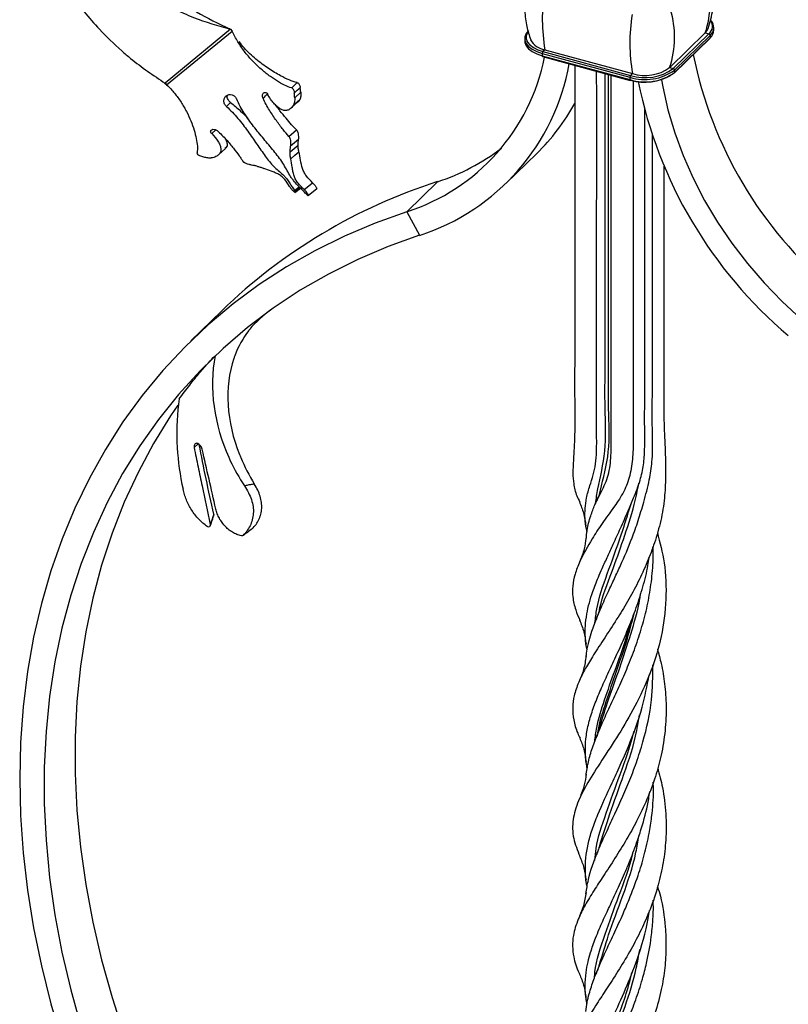
# Model space of a CAD drawing. Units: millimetres. Extents: x 35 to 2044, y 35 to 1435.
# Drawn here: x 1802 to 1942, y 656 to 835 of the extents above; entities that cross this region are included whole.
import ezdxf

# ---------------------------------------------------------------- set-up
doc = ezdxf.new("R2010")
doc.units = ezdxf.units.MM
doc.header["$LTSCALE"] = 7

msp = doc.modelspace()

# ---------------------------------------------------------------- linework, layer by layer
at = {"color": 7, "linetype": 'Continuous', "lineweight": 25}
for p, q in [((1928.58, 833.17), (1928.58, 833.6)), ((1840.75, 833.3), (1828.89, 823.48)), ((1829.12, 823.21), (1841.06, 832.91)), ((1840.62, 833.35), (1840.75, 833.3)), ((1840.75, 833.3), (1841.06, 832.91)), ((1894.2, 831.62), (1894.2, 831.19)), ((1920.54, 826.31), (1927, 832.61)), ((1921.2, 826.13), (1927.66, 832.43)), ((1921.38, 825.3), (1927.84, 831.61)), ((1921.42, 825.85), (1927.88, 832.16)), ((1921.42, 825.42), (1927.88, 831.73)), ((1927, 832.61), (1927.66, 832.43)), ((1927.88, 832.16), (1927.88, 831.73)), ((1897.4, 828.89), (1913.32, 824.56)), ((1897.4, 828.89), (1897.4, 828.46)), ((1897.4, 828.46), (1913.32, 824.13)), ((1897.45, 828.33), (1913.37, 824)), ((1897.86, 829.56), (1897.51, 829.22)), ((1897.51, 829.22), (1913.43, 824.89)), ((1897.86, 829.56), (1913.78, 825.23)), ((1920.54, 826.31), (1921.2, 826.13)), ((1913.32, 824.56), (1913.32, 824.13)), ((1913.78, 825.23), (1913.43, 824.89)), ((1921.42, 825.85), (1921.42, 825.42)), ((1828.89, 823.48), (1828.72, 823.55)), ((1828.72, 823.55), (1828.95, 823.28)), ((1828.89, 823.48), (1829.12, 823.21)), ((1829.12, 823.21), (1828.95, 823.28)), ((1851.89, 822.62), (1852.89, 823.58)), ((1852.42, 820.8), (1853.53, 821.84)), ((1840.03, 819.23), (1840.74, 819.98)), ((1851.76, 819.01), (1852.63, 819.81)), ((1851.37, 813.82), (1852.74, 815.01)), ((1851.58, 811), (1853.04, 812.24)), ((1838.63, 810.52), (1839.82, 811.6)), ((1890.8, 805.25), (1896.4, 810.71)), ((1854.09, 804.12), (1855.64, 805.38)), ((1878.36, 805.59), (1872.76, 800.12)), ((1852.47, 803.65), (1853.45, 804.44)), ((1852.48, 803.85), (1853.34, 804.55)), ((1854.89, 803.08), (1856.44, 804.34)), ((1872.76, 800.12), (1875.08, 795.85)), ((1839.17, 782.14), (1833.57, 776.68)), ((1907.76, 706.25), (1907.81, 706.48))]:
    msp.add_line(p, q, dxfattribs=at)
at = {"color": 8, "linetype": 'Continuous', "lineweight": 25}
for p, q in [((1837.34, 814.32), (1838.06, 815.03)), ((1852.41, 803.98), (1853.24, 804.65)), ((1852.48, 803.66), (1853.44, 804.45)), ((1834.16, 757.31), (1834.86, 758))]:
    msp.add_line(p, q, dxfattribs=at)
at = {"color": 7, "linetype": 'Continuous', "lineweight": 25, "flags": 128}
for points in [[(1927, 832.61), (1927.37, 833.08), (1927.52, 833.43)], [(1894.89, 833.06), (1894.45, 832.5), (1894.22, 831.91), (1894.23, 831.3), (1894.46, 830.71), (1894.92, 830.15), (1895.58, 829.65), (1896.42, 829.22), (1897.4, 828.89)], [(1894.2, 831.19), (1894.23, 830.87), (1894.46, 830.28), (1894.92, 829.72), (1895.58, 829.22), (1896.42, 828.79), (1897.4, 828.46)], [(1897.4, 828.46), (1897.4, 828.42), (1897.41, 828.39), (1897.42, 828.36), (1897.43, 828.34), (1897.45, 828.33)], [(1853.53, 821.84), (1853.5, 822.05), (1853.47, 822.27), (1853.42, 822.7)], [(1919.06, 824.11), (1919.29, 822.82), (1920.22, 818.65), (1921.45, 814.49), (1922.97, 810.34), (1924.78, 806.24), (1926.87, 802.2), (1929.22, 798.26), (1931.82, 794.42), (1934.66, 790.73), (1937.71, 787.19), (1940.97, 783.82), (1944.41, 780.65)], [(1836.12, 810.01), (1835.92, 810.07), (1835.73, 810.13), (1835.34, 810.25)], [(1851.7, 809.77), (1852.44, 810.4), (1853.19, 811.02)], [(1872.76, 800.12), (1867.02, 798.07), (1861.45, 795.71), (1856.08, 793.06), (1850.9, 790.12), (1845.94, 786.89), (1841.21, 783.38), (1836.71, 779.6), (1832.45, 775.56), (1828.44, 771.27), (1824.7, 766.73), (1821.22, 761.95), (1818.02, 756.95), (1815.11, 751.74), (1812.48, 746.32), (1810.15, 740.71), (1808.13, 734.92), (1806.4, 728.97), (1804.98, 722.86), (1803.88, 716.61), (1803.09, 710.23), (1802.61, 703.74), (1802.46, 697.14), (1802.61, 690.46), (1803.09, 683.71), (1803.88, 676.9), (1804.98, 670.05), (1806.4, 663.17), (1808.13, 656.28), (1810.15, 649.39)], [(1875.08, 795.85), (1869.38, 793.8), (1863.86, 791.45), (1858.54, 788.8), (1853.42, 785.86), (1848.52, 782.62), (1843.85, 779.11), (1839.42, 775.32), (1835.23, 771.26), (1831.31, 766.95), (1827.65, 762.39), (1824.26, 757.59), (1821.16, 752.57), (1818.35, 747.33), (1815.84, 741.9), (1813.63, 736.27), (1811.72, 730.46), (1810.13, 724.49), (1808.85, 718.36), (1807.88, 712.1), (1807.24, 705.72), (1806.92, 699.22), (1806.92, 692.63), (1807.24, 685.97), (1807.88, 679.23), (1808.85, 672.45), (1810.13, 665.63), (1811.72, 658.79), (1813.63, 651.95)], [(1831.19, 765.02), (1829.86, 763.06), (1826.76, 758.04), (1823.95, 752.8), (1821.44, 747.36), (1819.23, 741.73), (1817.32, 735.93), (1815.73, 729.95), (1814.45, 723.83), (1813.48, 717.57), (1812.84, 711.18), (1812.52, 704.69), (1812.52, 698.1), (1812.84, 691.43), (1813.48, 684.7), (1814.45, 677.91), (1815.73, 671.09), (1817.32, 664.26), (1819.23, 657.41), (1821.44, 650.58), (1823.95, 643.78), (1826.76, 637.01), (1829.86, 630.31), (1830.92, 628.17)]]:
    msp.add_lwpolyline(points, dxfattribs=at)
at = {"color": 8, "linetype": 'Continuous', "lineweight": 25, "flags": 128}
for points in [[(1894.76, 832.8), (1894.69, 832.68), (1894.47, 832.11), (1894.48, 831.53), (1894.7, 830.96), (1895.14, 830.42), (1895.77, 829.94), (1896.57, 829.54), (1897.51, 829.22)], [(1913.32, 824.13), (1913.32, 824.09), (1913.33, 824.06), (1913.34, 824.03), (1913.35, 824.01), (1913.37, 824)]]:
    msp.add_lwpolyline(points, dxfattribs=at)
at = {"color": 8, "linetype": 'Continuous', "lineweight": 25}
for centre, radius, start, end in [((1910.11, 838.15), 17.78, 341.842, 15.8187), ((1930.27, 835.1), 32.87, 171.0049, 189.7017), ((1946.22, 830.77), 32.91, 170.9356, 189.6968), ((1903.6, 831.85), 17.82, 341.8637, 16.3329), ((1926.54, 833.8), 1.77, 309.3337, 37.9269)]:
    msp.add_arc(centre, radius, start, end, dxfattribs=at)
at = {"color": 7, "linetype": 'Continuous', "lineweight": 25}
for centre, radius, start, end in [((1926.68, 833.59), 1.87, 309.882, 45.7521), ((1927.58, 832.14), 0.304, 3.3892, 74.3329), ((1927.72, 831.72), 0.161, 315.3267, 1.9098), ((1926.59, 833.24), 1.99, 310.638, 357.9952), ((1898.43, 833.12), 3.61, 209.3208, 260.9186), ((1861.44, 835.41), 37.06, 287.7862, 348.8323), ((1897.91, 828.89), 0.511, 140.5129, 180.3434), ((1998.58, 843.61), 75.26, 191.4524, 229.8087), ((1862.76, 834.08), 40.17, 287.8652, 349.8706), ((1916.07, 832.59), 7.71, 252.6963, 305.3967), ((1916.07, 833.39), 9.25, 252.6963, 305.3968), ((1916.07, 832.96), 9.25, 252.6963, 305.3968), ((1913.83, 824.56), 0.511, 140.5129, 180.3434), ((1916.07, 833.35), 8.86, 252.6963, 305.3968), ((1916.08, 832.91), 9.26, 253.368, 300.6685), ((1921.12, 825.83), 0.304, 3.3892, 74.3329), ((1921.26, 825.42), 0.161, 315.3267, 1.9098), ((1913.38, 824.07), 0.0676, 260.7112, 323.9706), ((1994.71, 839.83), 81.47, 191.3733, 229.7686), ((1869.05, 838.69), 39.12, 314.3468, 331.1347), ((1866.84, 841.45), 37.67, 287.8129, 307.8629), ((1908.81, 710.23), 100.11, 107.7079, 134.0763)]:
    msp.add_arc(centre, radius, start, end, dxfattribs=at)
for points, knots in [([(1812.48, 868.82), (1812.89, 866.66), (1813.42, 863.91), (1814.93, 859.62), (1816.35, 856.35), (1818.33, 852.82), (1820.69, 849.24), (1823.25, 846.04), (1826.23, 842.93), (1829.25, 840.19), (1832.13, 838.04), (1835.99, 835.54), (1838.56, 834.32), (1840.58, 833.37)], [0, 0, 0, 0, 0.146732, 0.186785, 0.293508, 0.373557, 0.440261, 0.56023, 0.626909, 0.706905, 0.813518, 0.853518, 1, 1, 1, 1]), ([(1802.46, 864.55), (1802.69, 862.34), (1802.99, 859.52), (1804.14, 855.01), (1805.29, 851.51), (1806.98, 847.65), (1809.08, 843.65), (1811.44, 839.96), (1814.27, 836.26), (1817.2, 832.9), (1820.09, 830.11), (1824.03, 826.74), (1826.75, 824.92), (1828.89, 823.48)], [0, 0, 0, 0, 0.146732, 0.186785, 0.293508, 0.373557, 0.440261, 0.56023, 0.626909, 0.706905, 0.813518, 0.853518, 1, 1, 1, 1]), ([(1806.88, 863.35), (1807.59, 861.39), (1808.5, 858.9), (1810.6, 855.05), (1812.5, 852.13), (1814.99, 849.01), (1817.89, 845.89), (1820.95, 843.14), (1824.45, 840.54), (1827.95, 838.3), (1831.24, 836.61), (1835.62, 834.73), (1838.49, 833.93), (1840.75, 833.3)], [0, 0, 0, 0, 0.146732, 0.186785, 0.293508, 0.373557, 0.440261, 0.56023, 0.626909, 0.706905, 0.813518, 0.853518, 1, 1, 1, 1]), ([(1927.52, 833.42), (1927.86, 834.56), (1928.52, 836.72), (1928.63, 840.01), (1928.41, 842.38), (1928.04, 843.58), (1927.95, 843.85)], [0, 0, 0, 0, 0.339824, 0.648473, 0.921054, 1, 1, 1, 1]), ([(1894.88, 841.88), (1894.69, 841.24), (1894.2, 839.56), (1894.14, 836.77), (1894.46, 833.87), (1895.03, 832.14), (1895.29, 831.35)], [0, 0, 0, 0, 0.191509, 0.497561, 0.767847, 1, 1, 1, 1]), ([(1840.62, 833.35), (1840.61, 833.36), (1840.58, 833.37), (1840.55, 833.38), (1840.53, 833.39)], [0, 0, 0, 0, 0.499142, 1, 1, 1, 1]), ([(1851.89, 822.62), (1851.44, 822.74), (1851, 822.92), (1850.07, 823.37), (1849.6, 823.64), (1848.87, 824.1), (1848.62, 824.27), (1848.12, 824.61), (1847.87, 824.79), (1847.12, 825.36), (1846.61, 825.77), (1845.86, 826.44), (1845.61, 826.67), (1845.12, 827.15), (1844.88, 827.4), (1844.17, 828.16), (1843.71, 828.7), (1843.07, 829.54), (1842.86, 829.83), (1842.46, 830.41), (1842.27, 830.71), (1841.9, 831.31), (1841.73, 831.62), (1841.38, 832.26), (1841.21, 832.59), (1841.05, 832.92)], [0, 0, 0, 0, 0.125, 0.125, 0.25, 0.25, 0.3125, 0.3125, 0.375, 0.375, 0.5, 0.5, 0.5625, 0.5625, 0.625, 0.625, 0.75, 0.75, 0.8125, 0.8125, 0.875, 0.875, 0.9375, 0.9375, 1, 1, 1, 1]), ([(1852.89, 823.58), (1852.41, 823.72), (1851.44, 824.02), (1849.7, 824.87), (1847.66, 826.09), (1845.39, 827.79), (1843.52, 829.46), (1842.62, 830.65), (1842.32, 831.05)], [0, 0, 0, 0, 0.15081, 0.30452, 0.500889, 0.702891, 0.902617, 1, 1, 1, 1]), ([(1903.28, 826.75), (1903.28, 825.73), (1903.28, 823.05), (1903.28, 817.21), (1903.28, 809.22), (1903.28, 800.49), (1903.28, 793.73), (1903.28, 788.94), (1903.28, 784.14), (1903.28, 778.85), (1903.29, 772.63), (1903.25, 767.15), (1903.34, 762), (1903.23, 758.03), (1903.04, 754.9), (1902.93, 752.55), (1903.05, 750.65), (1903.44, 748.98), (1904.02, 747.77), (1904.21, 747.39)], [0, 0, 0, 0, 0.03625, 0.095172, 0.207702, 0.320231, 0.405488, 0.448117, 0.490745, 0.576002, 0.636267, 0.711597, 0.77186, 0.817116, 0.855111, 0.89452, 0.934815, 0.979583, 1, 1, 1, 1]), ([(1905.52, 741.97), (1905.48, 742.15), (1905.16, 743.6), (1905.08, 745.66), (1905.41, 748.29), (1905.99, 750.22), (1906.66, 752.22), (1907.12, 754.32), (1907.31, 757.07), (1907.25, 760.18), (1907.26, 763.61), (1907.27, 766.9), (1907.27, 770.34), (1907.27, 773.77), (1907.26, 777.78), (1907.26, 782.36), (1907.27, 789.23), (1907.27, 797.81), (1907.28, 806.4), (1907.28, 813.27), (1907.28, 818.42), (1907.28, 822.55), (1907.27, 824.96), (1907.27, 825.66)], [0, 0, 0, 0, 0.008455, 0.067632, 0.097573, 0.134094, 0.163555, 0.189719, 0.216507, 0.260336, 0.294484, 0.333472, 0.372431, 0.41139, 0.450349, 0.508787, 0.567226, 0.684102, 0.800979, 0.859417, 0.917856, 0.976294, 1, 1, 1, 1]), ([(1905.39, 740.61), (1905.43, 741.17), (1905.53, 742.56), (1906.09, 744.68), (1906.96, 747.06), (1908.2, 749.39), (1909.55, 752.24), (1909.96, 755.9), (1909.91, 759.43), (1909.92, 762.82), (1909.92, 766.06), (1909.92, 769.46), (1909.92, 772.86), (1909.92, 776.82), (1909.92, 781.34), (1909.92, 788.13), (1909.92, 796.62), (1909.92, 805.11), (1909.92, 811.9), (1909.92, 816.99), (1909.92, 821.34), (1909.92, 823.99), (1909.92, 824.94)], [0, 0, 0, 0, 0.026859, 0.066546, 0.096577, 0.132801, 0.172918, 0.214479, 0.257917, 0.291751, 0.330395, 0.369007, 0.407619, 0.44623, 0.504148, 0.562065, 0.6779, 0.793736, 0.851653, 0.909571, 0.967488, 1, 1, 1, 1]), ([(1907.07, 747.16), (1907.2, 748.03), (1907.63, 750.88), (1909.15, 756.57), (1908.72, 764.54), (1908.84, 772.28), (1908.81, 780.09), (1908.82, 797.73), (1908.82, 812.78), (1908.81, 825.24)], [0, 0, 0, 0, 0.042543, 0.13902, 0.237171, 0.334959, 0.432831, 0.53066, 1, 1, 1, 1]), ([(1829.15, 823.18), (1829.43, 822.93), (1829.68, 822.69), (1830.14, 822.17), (1830.36, 821.91), (1830.79, 821.39), (1831, 821.13), (1831.41, 820.59), (1831.6, 820.31), (1832.15, 819.46), (1832.48, 818.89), (1833.07, 817.74), (1833.33, 817.18), (1833.78, 816.05), (1833.98, 815.5), (1834.3, 814.43), (1834.43, 813.92), (1834.63, 812.95), (1834.7, 812.49), (1834.76, 811.62), (1834.75, 811.22), (1834.69, 810.83)], [0, 0, 0, 0, 0.0625, 0.0625, 0.125, 0.125, 0.1875, 0.1875, 0.25, 0.25, 0.375, 0.375, 0.5, 0.5, 0.625, 0.625, 0.75, 0.75, 0.875, 0.875, 1, 1, 1, 1]), ([(1852.89, 823.57), (1852.96, 823.56), (1853.03, 823.52), (1853.14, 823.41), (1853.19, 823.35), (1853.33, 823.11), (1853.38, 822.91), (1853.41, 822.69)], [0, 0, 0, 0, 0.25, 0.25, 0.5, 0.5, 1, 1, 1, 1]), ([(1913.9, 823.96), (1913.89, 819.5), (1913.89, 812.59), (1913.89, 804.08), (1913.89, 796.84), (1913.89, 788.86), (1913.89, 780.07), (1913.9, 773.15), (1913.89, 768.36), (1913.87, 764), (1913.97, 759.89), (1913.87, 755.64), (1913.45, 752.32), (1912.28, 749.24), (1910.37, 746.36), (1908.22, 743.53), (1906.04, 740.11), (1904.37, 737.08), (1903.27, 734.29), (1902.86, 732.18), (1902.9, 730.04), (1903.31, 728.03), (1903.94, 726.57), (1904.22, 725.95)], [0, 0, 0, 0, 0.123114, 0.190636, 0.234695, 0.322815, 0.410934, 0.477023, 0.51374, 0.543113, 0.597146, 0.628028, 0.659169, 0.686602, 0.714952, 0.750702, 0.784554, 0.840624, 0.874471, 0.907785, 0.937275, 0.97298, 1, 1, 1, 1]), ([(1840.03, 819.23), (1839.96, 819.3), (1839.89, 819.38), (1839.78, 819.53), (1839.73, 819.61), (1839.6, 819.87), (1839.56, 820.06), (1839.55, 820.33), (1839.56, 820.42), (1839.6, 820.6), (1839.63, 820.68), (1839.7, 820.84), (1839.74, 820.92), (1839.85, 821.06), (1839.92, 821.12), (1840.06, 821.24), (1840.13, 821.28), (1840.3, 821.36), (1840.39, 821.39), (1840.66, 821.44), (1840.85, 821.42), (1841.12, 821.33), (1841.21, 821.29), (1841.38, 821.19), (1841.46, 821.13), (1841.6, 820.99), (1841.67, 820.92), (1841.79, 820.76), (1841.84, 820.67), (1841.88, 820.58)], [0, 0, 0, 0, 0.0625, 0.0625, 0.125, 0.125, 0.25, 0.25, 0.3125, 0.3125, 0.375, 0.375, 0.4375, 0.4375, 0.5, 0.5, 0.5625, 0.5625, 0.625, 0.625, 0.75, 0.75, 0.8125, 0.8125, 0.875, 0.875, 0.9375, 0.9375, 1, 1, 1, 1]), ([(1840.74, 819.98), (1840.63, 820.09), (1840.4, 820.29), (1840.2, 820.68), (1840.14, 821.04), (1840.2, 821.24), (1840.23, 821.3)], [0, 0, 0, 0, 0.287958, 0.576392, 0.847303, 1, 1, 1, 1]), ([(1846.67, 820.73), (1846.63, 820.81), (1846.6, 820.9), (1846.57, 821.08), (1846.57, 821.17), (1846.58, 821.35), (1846.6, 821.44), (1846.67, 821.59), (1846.71, 821.66), (1846.88, 821.82), (1847.03, 821.86), (1847.24, 821.79), (1847.3, 821.74), (1847.41, 821.63), (1847.46, 821.55), (1847.5, 821.48)], [0, 0, 0, 0, 0.125, 0.125, 0.25, 0.25, 0.375, 0.375, 0.5, 0.5, 0.75, 0.75, 0.875, 0.875, 1, 1, 1, 1]), ([(1852.14, 819.41), (1851.97, 819.18), (1851.8, 818.99), (1851.53, 818.78), (1851.44, 818.72), (1851.25, 818.62), (1851.16, 818.59), (1850.96, 818.54), (1850.86, 818.53), (1850.66, 818.52), (1850.56, 818.53), (1850.26, 818.59), (1850.05, 818.67), (1849.63, 818.9), (1849.42, 819.05), (1849, 819.41), (1848.8, 819.62), (1848.4, 820.08), (1848.2, 820.33), (1847.83, 820.88), (1847.66, 821.17), (1847.51, 821.48)], [0, 0, 0, 0, 0.125, 0.125, 0.1875, 0.1875, 0.25, 0.25, 0.3125, 0.3125, 0.375, 0.375, 0.5, 0.5, 0.625, 0.625, 0.75, 0.75, 0.875, 0.875, 1, 1, 1, 1]), ([(1851.89, 822.61), (1851.92, 822.6), (1851.95, 822.59), (1852.01, 822.55), (1852.04, 822.52), (1852.12, 822.44), (1852.17, 822.37), (1852.28, 822.12), (1852.33, 821.91), (1852.34, 821.69)], [0, 0, 0, 0, 0.125, 0.125, 0.25, 0.25, 0.5, 0.5, 1, 1, 1, 1]), ([(1852.42, 820.8), (1852.41, 820.88), (1852.41, 820.95), (1852.4, 821.02), (1852.39, 821.14), (1852.38, 821.25), (1852.37, 821.36), (1852.37, 821.47), (1852.36, 821.58), (1852.35, 821.69)], [0, 0, 0, 0, 0.0002360026, 0.0002360026, 0.0002360026, 0.0005899989, 0.0005899989, 0.0005899989, 0.0009439958, 0.0009439958, 0.0009439958, 0.0009439958]), ([(1853.53, 821.83), (1853.55, 821.72), (1853.55, 821.6), (1853.55, 821.36), (1853.54, 821.24), (1853.51, 821), (1853.48, 820.88), (1853.43, 820.71), (1853.41, 820.66), (1853.36, 820.56), (1853.33, 820.52), (1853.3, 820.48)], [0, 0, 0, 0, 0.25, 0.25, 0.5, 0.5, 0.75, 0.75, 0.875, 0.875, 1, 1, 1, 1]), ([(1840.03, 819.24), (1840.77, 818.56), (1841.46, 817.84), (1842.42, 816.71), (1842.73, 816.32), (1843.33, 815.54), (1843.62, 815.15), (1844.18, 814.36), (1844.46, 813.97), (1844.99, 813.19), (1845.25, 812.81), (1846.03, 811.67), (1846.55, 810.95), (1847.31, 809.9), (1847.56, 809.56), (1848.07, 808.93), (1848.33, 808.63), (1849.14, 807.82), (1849.72, 807.38), (1850.36, 806.78), (1850.48, 806.66), (1850.72, 806.41), (1850.83, 806.28), (1851.14, 805.89), (1851.33, 805.62), (1851.67, 805.11), (1851.82, 804.86), (1852.12, 804.4), (1852.27, 804.18), (1852.4, 803.97)], [0, 0, 0, 0, 0.125, 0.125, 0.1875, 0.1875, 0.25, 0.25, 0.3125, 0.3125, 0.375, 0.375, 0.5, 0.5, 0.5625, 0.5625, 0.625, 0.625, 0.75, 0.75, 0.78125, 0.78125, 0.8125, 0.8125, 0.875, 0.875, 0.9375, 0.9375, 1, 1, 1, 1]), ([(1840.74, 819.99), (1841.37, 819.48), (1842.5, 818.59), (1843.47, 817.54), (1843.9, 817.08)], [0, 0, 0, 0, 0.561582, 1, 1, 1, 1]), ([(1854.34, 803.51), (1854.13, 803.74), (1853.9, 803.97), (1853.44, 804.45), (1853.2, 804.7), (1852.7, 805.22), (1852.45, 805.49), (1852.09, 805.94), (1851.97, 806.1), (1851.74, 806.42), (1851.62, 806.59), (1851.3, 807.11), (1851.1, 807.48), (1850.7, 808.23), (1850.48, 808.6), (1850.01, 809.35), (1849.75, 809.72), (1849.19, 810.45), (1848.9, 810.81), (1848.01, 811.9), (1847.41, 812.63), (1846.47, 813.74), (1846.16, 814.12), (1845.54, 814.88), (1845.24, 815.26), (1844.35, 816.41), (1843.78, 817.2), (1842.75, 818.84), (1842.28, 819.7), (1841.88, 820.58)], [0, 0, 0, 0, 0.0625, 0.0625, 0.125, 0.125, 0.1875, 0.1875, 0.21875, 0.21875, 0.25, 0.25, 0.3125, 0.3125, 0.375, 0.375, 0.4375, 0.4375, 0.5, 0.5, 0.625, 0.625, 0.6875, 0.6875, 0.75, 0.75, 0.875, 0.875, 1, 1, 1, 1]), ([(1851.36, 813.82), (1851.03, 814.16), (1850.69, 814.59), (1850.12, 815.31), (1849.92, 815.57), (1849.51, 816.11), (1849.3, 816.39), (1848.88, 816.98), (1848.67, 817.28), (1848.25, 817.91), (1848.03, 818.24), (1847.41, 819.26), (1847.02, 819.97), (1846.67, 820.73)], [0, 0, 0, 0, 0.25, 0.25, 0.375, 0.375, 0.5, 0.5, 0.625, 0.625, 0.75, 0.75, 1, 1, 1, 1]), ([(1852.73, 815.01), (1852.45, 815.3), (1851.88, 815.9), (1850.87, 817.1), (1849.89, 818.25), (1849.29, 819.08), (1849.06, 819.39)], [0, 0, 0, 0, 0.275083, 0.557962, 0.832906, 1, 1, 1, 1]), ([(1852.42, 820.8), (1852.43, 820.68), (1852.43, 820.56), (1852.41, 820.31), (1852.4, 820.18), (1852.35, 819.93), (1852.32, 819.81), (1852.26, 819.65), (1852.24, 819.59), (1852.19, 819.49), (1852.16, 819.45), (1852.13, 819.41)], [0, 0, 0, 0, 0.25, 0.25, 0.5, 0.5, 0.75, 0.75, 0.875, 0.875, 1, 1, 1, 1]), ([(1853.31, 820.48), (1853.12, 820.23), (1852.91, 819.93), (1852.66, 819.84), (1852.62, 819.83)], [0, 0, 0, 0, 0.861947, 1, 1, 1, 1]), ([(1905.54, 720.59), (1905.5, 720.74), (1905.25, 721.7), (1905.2, 723.09), (1905.21, 725.11), (1905.52, 727.64), (1906.32, 730.57), (1907.42, 733.37), (1908.36, 735.53), (1909.27, 737.52), (1910.39, 739.94), (1911.62, 742.65), (1912.86, 745.48), (1914.11, 748.39), (1915.19, 751.19), (1915.86, 754.22), (1916.05, 757.66), (1915.98, 761.26), (1916, 764.71), (1916, 767.3), (1916, 769.36), (1916, 772.11), (1916, 774.85), (1916, 778.29), (1916, 783.1), (1916, 788.6), (1916, 795.48), (1916, 800.98), (1916, 807.86), (1916, 813.32), (1916, 817.41), (1916, 818.75)], [0, 0, 0, 0, 0.005806, 0.037644, 0.056845, 0.086998, 0.13979, 0.171639, 0.19085, 0.216367, 0.240027, 0.270859, 0.301955, 0.324374, 0.354191, 0.37949, 0.405493, 0.450157, 0.484936, 0.504784, 0.524633, 0.544482, 0.584179, 0.604027, 0.643724, 0.723118, 0.762815, 0.842209, 0.881906, 0.9613, 1, 1, 1, 1]), ([(1837.34, 814.33), (1837.29, 814.38), (1837.24, 814.44), (1837.16, 814.56), (1837.15, 814.63), (1837.15, 814.76), (1837.16, 814.82), (1837.23, 814.93), (1837.28, 814.99), (1837.47, 815.1), (1837.66, 815.13), (1837.93, 815.08), (1838.02, 815.05), (1838.18, 814.97), (1838.26, 814.92), (1838.32, 814.86)], [0, 0, 0, 0, 0.125, 0.125, 0.25, 0.25, 0.375, 0.375, 0.5, 0.5, 0.75, 0.75, 0.875, 0.875, 1, 1, 1, 1]), ([(1837.34, 814.32), (1837.81, 813.88), (1838.18, 813.42), (1838.6, 812.73), (1838.71, 812.51), (1838.89, 812.08), (1838.95, 811.87), (1838.99, 811.58), (1839, 811.48), (1839, 811.29), (1838.99, 811.2), (1838.95, 811.03), (1838.92, 810.95), (1838.84, 810.78), (1838.8, 810.71), (1838.62, 810.48), (1838.46, 810.35), (1838.04, 810.12), (1837.79, 810.02), (1837.5, 809.94)], [0, 0, 0, 0, 0.25, 0.25, 0.375, 0.375, 0.5, 0.5, 0.5625, 0.5625, 0.625, 0.625, 0.6875, 0.6875, 0.75, 0.75, 0.875, 0.875, 1, 1, 1, 1]), ([(1838.32, 814.87), (1838.93, 814.34), (1839.47, 813.79), (1840.2, 812.98), (1840.43, 812.71), (1840.88, 812.18), (1841.09, 811.92), (1841.68, 811.17), (1842.02, 810.72), (1842.46, 810.11), (1842.6, 809.92), (1842.84, 809.56), (1842.95, 809.4), (1843.04, 809.24)], [0, 0, 0, 0, 0.25, 0.25, 0.375, 0.375, 0.5, 0.5, 0.75, 0.75, 0.875, 0.875, 1, 1, 1, 1]), ([(1851.36, 813.82), (1851.39, 813.78), (1851.42, 813.74), (1851.48, 813.63), (1851.51, 813.57), (1851.58, 813.37), (1851.61, 813.21), (1851.66, 812.89), (1851.68, 812.72), (1851.68, 812.47), (1851.68, 812.38), (1851.68, 812.23), (1851.67, 812.15), (1851.66, 812.08)], [0, 0, 0, 0, 0.125, 0.125, 0.25, 0.25, 0.5, 0.5, 0.75, 0.75, 0.875, 0.875, 1, 1, 1, 1]), ([(1852.73, 815.01), (1852.77, 814.98), (1852.8, 814.94), (1852.86, 814.84), (1852.89, 814.78), (1852.96, 814.59), (1853, 814.44), (1853.07, 814.13), (1853.09, 813.96), (1853.1, 813.71), (1853.11, 813.62), (1853.11, 813.46), (1853.1, 813.38), (1853.1, 813.3)], [0, 0, 0, 0, 0.125, 0.125, 0.25, 0.25, 0.5, 0.5, 0.75, 0.75, 0.875, 0.875, 1, 1, 1, 1]), ([(1905.36, 719.15), (1905.39, 719.53), (1905.47, 720.54), (1905.85, 722.13), (1906.46, 724.21), (1907.21, 726.2), (1908.23, 728.61), (1909.29, 730.9), (1910.49, 733.48), (1911.96, 736.65), (1913.47, 740.14), (1914.84, 744.02), (1915.89, 747.57), (1916.84, 751.16), (1917.34, 754.35), (1917.46, 757.01), (1917.41, 759.56), (1917.35, 763.29), (1917.41, 767.1), (1917.4, 770.84), (1917.39, 774.11), (1917.4, 777.84), (1917.4, 782.03), (1917.4, 786.22), (1917.4, 790.42), (1917.4, 794.61), (1917.4, 800.2), (1917.4, 806.75), (1917.4, 811.91), (1917.4, 814.27)], [0, 0, 0, 0, 0.01602, 0.043195, 0.066468, 0.101477, 0.122297, 0.158302, 0.185482, 0.211465, 0.263916, 0.295154, 0.326696, 0.364168, 0.393956, 0.413348, 0.4401, 0.470589, 0.527912, 0.556572, 0.585234, 0.628041, 0.670848, 0.713655, 0.756462, 0.79927, 0.842077, 0.927691, 1, 1, 1, 1]), ([(1839.7, 813.52), (1839.87, 813.23), (1840.21, 812.63), (1840.19, 812), (1839.86, 811.71), (1839.74, 811.62)], [0, 0, 0, 0, 0.38304, 0.796536, 1, 1, 1, 1]), ([(1851.58, 811), (1851.59, 811.09), (1851.59, 811.17), (1851.6, 811.26), (1851.6, 811.35), (1851.61, 811.44), (1851.62, 811.53), (1851.63, 811.62), (1851.63, 811.71), (1851.64, 811.8), (1851.65, 811.89), (1851.66, 811.98), (1851.67, 812.07)], [0, 0, 0, 0, 0.000311153, 0.000311153, 0.000311153, 0.000622306, 0.000622306, 0.000622306, 0.000933263, 0.000933263, 0.000933263, 0.001244282, 0.001244282, 0.001244282, 0.001244282]), ([(1853.04, 812.24), (1853.04, 812.33), (1853.05, 812.42), (1853.05, 812.52), (1853.06, 812.61), (1853.06, 812.71), (1853.07, 812.8), (1853.08, 812.97), (1853.09, 813.13), (1853.1, 813.3)], [0, 0, 0, 0, 0.000317378, 0.000317378, 0.000317378, 0.000634754, 0.000634754, 0.000634754, 0.001188523, 0.001188523, 0.001188523, 0.001188523]), ([(1853.18, 811.02), (1853.16, 811.11), (1853.14, 811.21), (1853.1, 811.41), (1853.09, 811.52), (1853.06, 811.73), (1853.05, 811.83), (1853.04, 812.04), (1853.04, 812.14), (1853.04, 812.23)], [0, 0, 0, 0, 0.25, 0.25, 0.5, 0.5, 0.75, 0.75, 1, 1, 1, 1]), ([(1835.34, 810.25), (1835.24, 810.28), (1835.16, 810.32), (1834.99, 810.4), (1834.92, 810.45), (1834.75, 810.59), (1834.68, 810.71), (1834.7, 810.83)], [0, 0, 0, 0, 0.25, 0.25, 0.5, 0.5, 1, 1, 1, 1]), ([(1851.69, 809.77), (1851.67, 809.87), (1851.65, 809.97), (1851.62, 810.18), (1851.61, 810.29), (1851.59, 810.5), (1851.58, 810.6), (1851.57, 810.81), (1851.57, 810.9), (1851.58, 811)], [0, 0, 0, 0, 0.25, 0.25, 0.5, 0.5, 0.75, 0.75, 1, 1, 1, 1]), ([(1855.67, 805.41), (1855.3, 805.8), (1854.9, 806.16), (1854.41, 806.8), (1854.26, 807.02), (1854.02, 807.48), (1853.91, 807.72), (1853.66, 808.47), (1853.57, 808.99), (1853.39, 810.01), (1853.3, 810.52), (1853.18, 811.02)], [0, 0, 0, 0, 0.25, 0.25, 0.375, 0.375, 0.5, 0.5, 0.75, 0.75, 1, 1, 1, 1]), ([(1837.49, 809.94), (1837.44, 809.93), (1837.39, 809.91), (1837.29, 809.9), (1837.23, 809.89), (1837.05, 809.88), (1836.92, 809.88), (1836.68, 809.9), (1836.56, 809.91), (1836.33, 809.95), (1836.23, 809.98), (1836.12, 810.01)], [0, 0, 0, 0, 0.125, 0.125, 0.25, 0.25, 0.5, 0.5, 0.75, 0.75, 1, 1, 1, 1]), ([(1844.56, 808.61), (1844.49, 808.63), (1844.41, 808.64), (1844.24, 808.68), (1844.16, 808.7), (1843.92, 808.77), (1843.76, 808.82), (1843.48, 808.93), (1843.35, 808.99), (1843.2, 809.09), (1843.16, 809.12), (1843.08, 809.18), (1843.06, 809.21), (1843.04, 809.24)], [0, 0, 0, 0, 0.125, 0.125, 0.25, 0.25, 0.5, 0.5, 0.75, 0.75, 0.875, 0.875, 1, 1, 1, 1]), ([(1845.67, 808.38), (1845.57, 808.4), (1845.48, 808.43), (1845.38, 808.45), (1845.28, 808.47), (1845.19, 808.49), (1845.09, 808.51), (1844.92, 808.54), (1844.74, 808.58), (1844.57, 808.61)], [0, 0, 0, 0, 0.000311154, 0.000311154, 0.000311154, 0.000622307, 0.000622307, 0.000622307, 0.001188564, 0.001188564, 0.001188564, 0.001188564]), ([(1845.67, 808.38), (1845.76, 808.36), (1845.86, 808.33), (1846.06, 808.27), (1846.17, 808.24), (1846.36, 808.17), (1846.46, 808.14), (1846.64, 808.07), (1846.73, 808.03), (1846.81, 808)], [0, 0, 0, 0, 0.25, 0.25, 0.5, 0.5, 0.75, 0.75, 1, 1, 1, 1]), ([(1854.13, 804.15), (1853.76, 804.52), (1853.37, 804.88), (1852.88, 805.51), (1852.73, 805.72), (1852.49, 806.18), (1852.38, 806.42), (1852.22, 806.93), (1852.15, 807.18), (1852.05, 807.7), (1852, 807.96), (1851.87, 808.74), (1851.8, 809.26), (1851.69, 809.77)], [0, 0, 0, 0, 0.25, 0.25, 0.375, 0.375, 0.5, 0.5, 0.625, 0.625, 0.75, 0.75, 1, 1, 1, 1]), ([(1919.49, 808.44), (1919.49, 806.86), (1919.49, 802.85), (1919.49, 797.62), (1919.49, 792.74), (1919.49, 787.87), (1919.5, 782.39), (1919.48, 775.86), (1919.52, 770.13), (1919.43, 764.72), (1919.54, 760.69), (1919.7, 757.27), (1919.79, 754.61), (1919.81, 751.55), (1919.64, 748.02), (1918.99, 744), (1917.87, 740.12), (1916.45, 736.38), (1914.8, 732.79), (1912.89, 729.31), (1910.82, 725.93), (1908.69, 722.68), (1906.76, 719.75), (1905.16, 717.08), (1903.92, 714.63), (1903.15, 712.31), (1902.84, 710.06), (1903.04, 707.81), (1903.55, 705.95), (1904.1, 704.8), (1904.25, 704.49)], [0, 0, 0, 0, 0.042269, 0.107512, 0.140133, 0.172754, 0.237997, 0.286824, 0.347858, 0.390582, 0.433362, 0.454128, 0.475289, 0.495726, 0.5244, 0.556347, 0.588934, 0.617694, 0.649795, 0.682267, 0.714338, 0.750408, 0.787022, 0.817798, 0.852349, 0.887385, 0.918046, 0.952459, 0.987349, 1, 1, 1, 1]), ([(1851.48, 804.73), (1851.21, 805.15), (1850.95, 805.59), (1850.48, 806.17), (1850.3, 806.34), (1849.93, 806.65), (1849.72, 806.79), (1849.29, 807.03), (1849.07, 807.13), (1848.62, 807.32), (1848.39, 807.4), (1847.7, 807.65), (1847.25, 807.81), (1846.82, 808)], [0, 0, 0, 0, 0.25, 0.25, 0.375, 0.375, 0.5, 0.5, 0.625, 0.625, 0.75, 0.75, 1, 1, 1, 1]), ([(1855.67, 805.41), (1855.75, 805.33), (1855.9, 805.17), (1856.11, 804.91), (1856.29, 804.67), (1856.4, 804.48), (1856.45, 804.36), (1856.43, 804.35), (1856.43, 804.35)], [0, 0, 0, 0, 0.177836, 0.355728, 0.532374, 0.70963, 0.888299, 1, 1, 1, 1]), ([(1852.48, 803.66), (1852.48, 803.65), (1852.47, 803.65), (1852.44, 803.66), (1852.41, 803.68), (1852.32, 803.75), (1852.22, 803.83), (1852.01, 804.04), (1851.9, 804.17), (1851.67, 804.45), (1851.57, 804.6), (1851.48, 804.73)], [0, 0, 0, 0, 0.125, 0.125, 0.25, 0.25, 0.5, 0.5, 0.75, 0.75, 1, 1, 1, 1]), ([(1854.13, 804.15), (1854.2, 804.07), (1854.35, 803.91), (1854.57, 803.65), (1854.74, 803.41), (1854.85, 803.22), (1854.9, 803.1), (1854.89, 803.09), (1854.88, 803.09)], [0, 0, 0, 0, 0.1778148, 0.3556848, 0.5323391, 0.7096292, 0.8883054, 1, 1, 1, 1]), ([(1848.11, 782.34), (1846.71, 781.24), (1845.25, 780.08), (1843.06, 777.26), (1842.08, 775.49), (1839.58, 768.57), (1840.05, 761.68), (1843.2, 754.04), (1844.13, 752.25), (1845.08, 750.69)], [0.0072861, 0.0072861, 0.0072861, 0.0072861, 0.1408491, 0.1475689, 0.2817253, 0.2951654, 0.7047249, 0.718168, 0.8330866, 0.8330866, 0.8330866, 0.8330866]), ([(1831.44, 766.13), (1832.08, 766.99), (1833.37, 768.72), (1835.19, 770.95), (1836.83, 772.83), (1837.54, 773.55), (1837.89, 773.9)], [0, 0, 0, 0, 0.246166, 0.494176, 0.751751, 1, 1, 1, 1]), ([(1837.96, 773.97), (1836.78, 768.12), (1837.83, 761.14), (1841.36, 753.54), (1842.34, 751.81), (1843.3, 750.34)], [0.3242706, 0.3242706, 0.3242706, 0.3242706, 0.7047249, 0.718168, 0.8215139, 0.8215139, 0.8215139, 0.8215139]), ([(1831.44, 766.13), (1831.05, 763.54), (1830.88, 760.57), (1831.18, 755.09), (1831.58, 752.26), (1832.13, 749.73)], [0.5837495, 0.5837495, 0.5837495, 0.5837495, 0.7047249, 0.718168, 0.8274742, 0.8274742, 0.8274742, 0.8274742]), ([(1834.7, 758.06), (1834.61, 758.08), (1834.52, 758.08), (1834.37, 758.03), (1834.3, 757.99), (1834.2, 757.85), (1834.16, 757.76), (1834.13, 757.55), (1834.13, 757.43), (1834.16, 757.31)], [0, 0, 0, 0, 0.25, 0.25, 0.5, 0.5, 0.75, 0.75, 1, 1, 1, 1]), ([(1834.16, 757.31), (1834.38, 756.13), (1834.62, 754.97), (1835.11, 752.64), (1835.35, 751.48), (1836.09, 748), (1836.59, 745.68), (1837.07, 743.34)], [0, 0, 0, 0, 0.25, 0.25, 0.5, 0.5, 1, 1, 1, 1]), ([(1835.62, 756.99), (1835.59, 757.11), (1835.54, 757.24), (1835.42, 757.47), (1835.35, 757.59), (1835.18, 757.78), (1835.08, 757.87), (1834.89, 758), (1834.8, 758.04), (1834.7, 758.06)], [0, 0, 0, 0, 0.25, 0.25, 0.5, 0.5, 0.75, 0.75, 1, 1, 1, 1]), ([(1837.72, 745.22), (1837.25, 747.35), (1836.31, 751.53), (1835.47, 755.79), (1835.06, 757.87)], [0, 0, 0, 0, 0.510514, 1, 1, 1, 1]), ([(1838.09, 746.14), (1837.68, 747.95), (1837.27, 749.76), (1836.43, 753.36), (1836.01, 755.17), (1835.62, 756.99)], [0, 0, 0, 0, 0.5, 0.5, 1, 1, 1, 1]), ([(1836.54, 742.95), (1836.27, 743.15), (1836, 743.36), (1835.47, 743.81), (1834.98, 744.29), (1834.53, 744.81), (1834.1, 745.36), (1833.89, 745.64), (1833.32, 746.53), (1833, 747.15), (1832.61, 748.1), (1832.49, 748.43), (1832.29, 749.08), (1832.2, 749.4), (1832.13, 749.73)], [0, 0, 0, 0, 0.125, 0.125, 0.25, 0.375, 0.375, 0.5, 0.5, 0.75, 0.75, 0.875, 0.875, 1, 1, 1, 1]), ([(1843.3, 750.34), (1843.84, 749.52), (1844.26, 748.69), (1844.83, 746.99), (1844.95, 746.16), (1844.85, 744.54), (1844.64, 743.78), (1843.96, 742.39), (1843.49, 741.77), (1842.93, 741.24)], [0, 0, 0, 0, 0.25, 0.25, 0.5, 0.5, 0.75, 0.75, 1, 1, 1, 1]), ([(1845.08, 750.69), (1845.08, 750.69), (1845.08, 750.69), (1845.08, 750.69), (1845.01, 750.68), (1844.94, 750.67), (1844.87, 750.65), (1844.65, 750.61), (1844.44, 750.57), (1844.22, 750.53), (1844.01, 750.49), (1843.8, 750.45), (1843.59, 750.4), (1843.49, 750.38), (1843.39, 750.36), (1843.3, 750.34), (1843.3, 750.34), (1843.3, 750.34), (1843.3, 750.34)], [-0.00000006, -0.00000006, -0.00000006, -0.00000006, 0, 0, 0, 0.000251487, 0.000251487, 0.000251487, 0.000998941, 0.000998941, 0.000998941, 0.001732462, 0.001732462, 0.001732462, 0.002061237, 0.002061237, 0.002061237, 0.002061297, 0.002061297, 0.002061297, 0.002061297]), ([(1844.71, 742.56), (1844.96, 742.81), (1845.19, 743.07), (1845.59, 743.63), (1845.76, 743.92), (1845.98, 744.39), (1846.05, 744.55), (1846.17, 744.87), (1846.22, 745.04), (1846.35, 745.55), (1846.41, 745.89), (1846.45, 746.6), (1846.43, 746.96), (1846.34, 747.7), (1846.25, 748.08), (1846.02, 748.82), (1845.87, 749.2), (1845.52, 749.94), (1845.31, 750.32), (1845.08, 750.69)], [0, 0, 0, 0, 0.125, 0.125, 0.25, 0.25, 0.3125, 0.3125, 0.375, 0.375, 0.5, 0.5, 0.625, 0.625, 0.75, 0.75, 0.875, 0.875, 1, 1, 1, 1]), ([(1907.66, 748.65), (1907.56, 748.37), (1907.37, 747.82), (1907.12, 747.28), (1907, 747.01)], [0, 0, 0, 0, 0.497138, 1, 1, 1, 1]), ([(1842.93, 741.24), (1842.66, 741.28), (1842.38, 741.35), (1841.83, 741.54), (1841.56, 741.66), (1841.03, 741.96), (1840.78, 742.13), (1840.29, 742.51), (1840.05, 742.72), (1839.62, 743.17), (1839.42, 743.41), (1839.05, 743.92), (1838.88, 744.18), (1838.58, 744.73), (1838.46, 745), (1838.24, 745.57), (1838.15, 745.85), (1838.09, 746.14)], [0, 0, 0, 0, 0.125, 0.125, 0.25, 0.25, 0.375, 0.375, 0.5, 0.5, 0.625, 0.625, 0.75, 0.75, 0.875, 0.875, 1, 1, 1, 1]), ([(1904.13, 747.45), (1904.41, 746.77), (1904.99, 745.36), (1905.2, 743.87), (1905.31, 743.1)], [0, 0, 0, 0, 0.481041, 1, 1, 1, 1]), ([(1906.97, 725.47), (1907.06, 726.32), (1907.36, 729.14), (1909.16, 734.34), (1911.52, 740.6), (1912.94, 745.16), (1913.53, 747.06)], [0, 0, 0, 0, 0.1353238, 0.4497835, 0.7707641, 1, 1, 1, 1]), ([(1837.05, 743.06), (1837.28, 743.62), (1837.52, 744.23), (1837.71, 744.89), (1837.72, 744.93)], [0, 0, 0, 0, 0.945314, 1, 1, 1, 1]), ([(1837.71, 744.93), (1837.72, 744.96), (1837.75, 745.03), (1837.74, 745.13), (1837.72, 745.21), (1837.72, 745.22)], [0, 0, 0, 0, 0.280675, 0.872335, 1, 1, 1, 1]), ([(1837.07, 743.34), (1837.08, 743.26), (1837.08, 743.18), (1837.05, 743.03), (1837.02, 742.97), (1836.91, 742.88), (1836.84, 742.86), (1836.69, 742.87), (1836.61, 742.9), (1836.54, 742.95)], [0, 0, 0, 0, 0.25, 0.25, 0.5, 0.5, 0.75, 0.75, 1, 1, 1, 1]), ([(1918.3, 741.87), (1918.77, 740.05), (1919.78, 736.1), (1920.02, 729.67), (1919.19, 723.07), (1917.29, 716.74), (1914.68, 710.97), (1911.62, 705.67), (1908.55, 701), (1905.82, 696.82), (1903.83, 693.12), (1902.83, 689.68), (1902.88, 686.44), (1903.79, 684.15), (1904.22, 683.06)], [0, 0, 0, 0, 0.072873, 0.158731, 0.247278, 0.330169, 0.415442, 0.498459, 0.583861, 0.667279, 0.753123, 0.836171, 0.921606, 1, 1, 1, 1]), ([(1905.33, 740.86), (1905.25, 740.2), (1905.07, 738.69), (1904.49, 737.27), (1904.17, 736.46)], [0, 0, 0, 0, 0.436354, 1, 1, 1, 1]), ([(1905.34, 697.71), (1905.46, 698.54), (1905.7, 700.2), (1906.47, 702.77), (1907.5, 705.46), (1908.77, 708.33), (1910.18, 711.36), (1911.65, 714.55), (1913.11, 717.9), (1914.48, 721.48), (1915.67, 725.2), (1916.62, 729.03), (1917.26, 732.95), (1917.57, 736.39), (1917.52, 738.5), (1917.5, 739.27)], [0, 0, 0, 0, 0.079069, 0.157346, 0.236186, 0.316711, 0.39785, 0.47613, 0.554974, 0.635505, 0.716649, 0.794958, 0.873831, 0.954432, 1, 1, 1, 1]), ([(1905.56, 699.03), (1905.53, 699.17), (1905.3, 700.15), (1905.19, 701.92), (1905.26, 704.4), (1905.72, 706.94), (1906.49, 709.55), (1907.54, 712.26), (1908.79, 715.09), (1910.21, 718.13), (1911.7, 721.34), (1913.15, 724.71), (1914.52, 728.24), (1915.68, 731.98), (1916.52, 735.03), (1916.72, 736.86), (1916.78, 737.35)], [0, 0, 0, 0, 0.013169, 0.091557, 0.170505, 0.251138, 0.33238, 0.410782, 0.489745, 0.570392, 0.651651, 0.73005, 0.809004, 0.889655, 0.970947, 1, 1, 1, 1]), ([(1907.72, 727.68), (1907.64, 727.39), (1907.47, 726.83), (1907.26, 726.28), (1907.15, 726)], [0, 0, 0, 0, 0.49875, 1, 1, 1, 1]), ([(1904.16, 725.99), (1904.46, 725.28), (1905.04, 723.85), (1905.24, 722.35), (1905.34, 721.6)], [0, 0, 0, 0, 0.503241, 1, 1, 1, 1]), ([(1918.3, 720.66), (1918.55, 719.8), (1919.12, 717.74), (1919.68, 714.29), (1919.97, 710.22), (1919.78, 705.87), (1919.09, 701.58), (1917.96, 697.39), (1916.45, 693.36), (1914.64, 689.55), (1912.65, 685.98), (1910.58, 682.65), (1908.56, 679.58), (1906.71, 676.76), (1905.12, 674.15), (1903.76, 671.42), (1903.01, 668.98), (1902.83, 666.74), (1903.1, 664.49), (1903.59, 662.81), (1904.15, 661.7), (1904.19, 661.63)], [0, 0, 0, 0, 0.034912, 0.083132, 0.134606, 0.192378, 0.250952, 0.302519, 0.360401, 0.419094, 0.470638, 0.528495, 0.587156, 0.638666, 0.696478, 0.755098, 0.827492, 0.875197, 0.923348, 0.995554, 1, 1, 1, 1]), ([(1905.34, 719.45), (1905.23, 718.62), (1905.03, 717.12), (1904.44, 715.69), (1904.18, 715.06)], [0, 0, 0, 0, 0.558161, 1, 1, 1, 1]), ([(1905.32, 676.26), (1905.45, 677.11), (1905.83, 679.61), (1907.11, 683.13), (1908.79, 686.93), (1910.68, 690.95), (1912.69, 695.33), (1914.52, 700.06), (1916.08, 705), (1917.43, 710.96), (1917.46, 715.72), (1917.48, 717.84)], [0, 0, 0, 0, 0.080817, 0.237519, 0.3179, 0.398892, 0.555583, 0.635958, 0.716945, 0.873622, 1, 1, 1, 1]), ([(1905.55, 677.55), (1905.53, 677.62), (1905.3, 678.55), (1905.12, 681.09), (1905.41, 684.41), (1906.41, 687.86), (1907.78, 691.45), (1909.6, 695.34), (1911.57, 699.57), (1913.51, 704.06), (1915.59, 709.48), (1916.44, 714.03), (1916.81, 716.01)], [0, 0, 0, 0, 0.0061528, 0.0871002, 0.2437124, 0.3240469, 0.4049924, 0.5616, 0.6419325, 0.7228765, 0.8794786, 1, 1, 1, 1]), ([(1907.74, 706.26), (1907.66, 705.98), (1907.5, 705.42), (1907.29, 704.87), (1907.18, 704.6)], [0, 0, 0, 0, 0.4987592, 1, 1, 1, 1]), ([(1904.19, 704.54), (1904.47, 703.87), (1905.05, 702.45), (1905.25, 700.96), (1905.36, 700.17)], [0, 0, 0, 0, 0.4731089, 1, 1, 1, 1]), ([(1918.36, 699.12), (1918.67, 697.93), (1919.38, 695.2), (1919.91, 690.8), (1919.92, 686.23), (1919.42, 681.9), (1918.47, 677.66), (1917.1, 673.56), (1915.39, 669.66), (1913.49, 666.04), (1911.41, 662.56), (1909.36, 659.4), (1907.39, 656.42), (1905.7, 653.76), (1904.34, 651.26), (1903.38, 648.95), (1902.86, 646.66), (1902.88, 644.44), (1903.29, 642.33), (1903.91, 640.91), (1904.21, 640.22)], [0, 0, 0, 0, 0.047714, 0.10978, 0.171025, 0.22424, 0.278084, 0.3394, 0.392686, 0.446594, 0.505374, 0.563348, 0.614719, 0.676923, 0.729838, 0.783364, 0.842102, 0.900034, 0.951366, 1, 1, 1, 1]), ([(1905.36, 698), (1905.27, 697.34), (1905.08, 695.81), (1904.51, 694.4), (1904.19, 693.61)], [0, 0, 0, 0, 0.439063, 1, 1, 1, 1]), ([(1905.33, 654.84), (1905.4, 655.42), (1905.51, 656.48), (1905.99, 658.42), (1906.66, 660.47), (1907.53, 662.68), (1908.52, 664.94), (1909.54, 667.13), (1910.79, 669.78), (1911.96, 672.33), (1913.41, 675.72), (1914.75, 679.28), (1915.97, 683.3), (1916.78, 686.86), (1917.37, 690.8), (1917.65, 693.93), (1917.57, 696.03), (1917.55, 696.5)], [0, 0, 0, 0, 0.054564, 0.100907, 0.181041, 0.241514, 0.293313, 0.371234, 0.417578, 0.497715, 0.55819, 0.655493, 0.734226, 0.814365, 0.874842, 0.972147, 1, 1, 1, 1]), ([(1905.52, 656.25), (1905.42, 656.84), (1905.23, 657.91), (1905.16, 659.81), (1905.29, 661.76), (1905.67, 663.8), (1906.23, 665.86), (1906.92, 667.83), (1907.9, 670.2), (1908.92, 672.45), (1910.06, 674.9), (1911.23, 677.42), (1912.33, 679.86), (1913.56, 682.81), (1914.62, 685.62), (1915.78, 689.33), (1916.57, 692.31), (1916.87, 694.38), (1916.93, 694.84)], [0, 0, 0, 0, 0.055091, 0.101427, 0.18155, 0.242014, 0.2938, 0.371702, 0.418035, 0.498154, 0.558615, 0.610398, 0.688295, 0.734626, 0.814739, 0.875196, 0.97246, 1, 1, 1, 1]), ([(1906.9, 661.03), (1906.91, 661.37), (1907.03, 663.89), (1908.73, 668.63), (1911.22, 675.81), (1913.23, 680.84), (1913.84, 683.63), (1913.85, 683.66)], [0, 0, 0, 0, 0.0527567, 0.3843346, 0.690634, 0.9969326, 1, 1, 1, 1]), ([(1907.74, 684.8), (1907.66, 684.52), (1907.52, 684.03), (1907.33, 683.54), (1907.24, 683.32)], [0, 0, 0, 0, 0.557821, 1, 1, 1, 1]), ([(1904.18, 683.1), (1904.47, 682.38), (1905.05, 680.96), (1905.25, 679.47), (1905.35, 678.73)], [0, 0, 0, 0, 0.503225, 1, 1, 1, 1]), ([(1918.34, 677.55), (1918.52, 676.97), (1919.23, 674.61), (1919.75, 670.89), (1919.93, 666.54), (1919.7, 662.72), (1919.05, 658.69), (1917.92, 654.5), (1916.4, 650.48), (1914.59, 646.67), (1912.59, 643.08), (1910.52, 639.76), (1908.51, 636.7), (1906.66, 633.87), (1905.09, 631.27), (1903.89, 628.83), (1903.11, 626.51), (1902.82, 624.26), (1903.06, 622.02), (1903.53, 620.25), (1904.09, 619.09), (1904.25, 618.77)], [0, 0, 0, 0, 0.023705, 0.096445, 0.144377, 0.192759, 0.244468, 0.302499, 0.36134, 0.413221, 0.471465, 0.530522, 0.582196, 0.640186, 0.698985, 0.750876, 0.809135, 0.868208, 0.919866, 0.97784, 1, 1, 1, 1]), ([(1905.34, 676.51), (1905.22, 675.68), (1905.01, 674.2), (1904.43, 672.8), (1904.17, 672.18)], [0, 0, 0, 0, 0.558822, 1, 1, 1, 1]), ([(1905.32, 633.43), (1905.43, 634.23), (1905.63, 635.66), (1906.35, 638.19), (1907.34, 640.86), (1908.69, 643.92), (1909.99, 646.69), (1911.46, 649.85), (1912.93, 653.18), (1914.41, 656.99), (1915.53, 660.4), (1916.52, 664.22), (1917.17, 667.8), (1917.49, 671.26), (1917.61, 673.5), (1917.55, 674.74), (1917.53, 675.12)], [0, 0, 0, 0, 0.075258, 0.135869, 0.233293, 0.312124, 0.392364, 0.452916, 0.55035, 0.629189, 0.709436, 0.769994, 0.867442, 0.926297, 0.977331, 1, 1, 1, 1]), ([(1905.54, 634.76), (1905.5, 634.97), (1905.18, 636.41), (1905.14, 638.27), (1905.34, 640.7), (1905.83, 643.26), (1906.98, 646.75), (1908.65, 650.51), (1910.54, 654.53), (1912.54, 658.85), (1914.88, 664.8), (1916.34, 669.68), (1916.82, 672.75), (1916.89, 673.23)], [0, 0, 0, 0, 0.01953, 0.134696, 0.180151, 0.25152, 0.376477, 0.49722, 0.568597, 0.693569, 0.814327, 0.970557, 1, 1, 1, 1]), ([(1906.81, 639.29), (1907.18, 641.28), (1907.95, 645.46), (1910.57, 652.6), (1912.83, 658.23), (1913.6, 661.57), (1913.68, 661.94)], [0, 0, 0, 0, 0.298784, 0.629009, 0.959233, 1, 1, 1, 1]), ([(1907.71, 663.36), (1907.63, 663.08), (1907.47, 662.52), (1907.26, 661.98), (1907.15, 661.7)], [0, 0, 0, 0, 0.498764, 1, 1, 1, 1]), ([(1904.16, 661.66), (1904.44, 660.99), (1905.01, 659.58), (1905.22, 658.1), (1905.32, 657.32)], [0, 0, 0, 0, 0.475825, 1, 1, 1, 1])]:
    msp.add_open_spline(points, degree=3, knots=knots, dxfattribs=at)
at = {"color": 8, "linetype": 'Continuous', "lineweight": 25}
for points, knots in [([(1907.76, 748.63), (1907.83, 748.94), (1908.34, 751.28), (1909.82, 756.48), (1909.34, 764.39), (1909.47, 772.14), (1909.43, 779.94), (1909.45, 797.57), (1909.44, 812.62), (1909.44, 825.07)], [0, 0, 0, 0, 0.01521, 0.114494, 0.215455, 0.316049, 0.416727, 0.517361, 1, 1, 1, 1]), ([(1907.76, 727.67), (1907.8, 727.87), (1908.23, 730.1), (1909.91, 734.26), (1912.12, 740.51), (1913.97, 746.04), (1914.69, 749.53), (1914.95, 750.82)], [0, 0, 0, 0, 0.030203, 0.346611, 0.598753, 0.851736, 1, 1, 1, 1]), ([(1907.81, 706.48), (1908.34, 708.19), (1909.4, 711.6), (1911.5, 717.24), (1913.46, 723.35), (1914.84, 727.9), (1915.22, 730.45), (1915.26, 730.74)], [0, 0, 0, 0, 0.242207, 0.483991, 0.725913, 0.968516, 1, 1, 1, 1]), ([(1907.51, 705.49), (1907.57, 705.88), (1907.89, 707.9), (1909.23, 711.78), (1911.1, 717.33), (1912.91, 722.55), (1913.8, 726.03), (1914.14, 727.37)], [0, 0, 0, 0, 0.062052, 0.321182, 0.579879, 0.838715, 1, 1, 1, 1]), ([(1906.93, 703.88), (1907.03, 704.73), (1907.31, 707.16), (1908.67, 711.41), (1910.57, 716.79), (1912.39, 721.64), (1913.29, 724.84), (1913.59, 725.94)], [0, 0, 0, 0, 0.132196, 0.3785451, 0.6248996, 0.8712389, 1, 1, 1, 1]), ([(1907.76, 684.79), (1908.36, 686.74), (1909.62, 690.83), (1912.25, 697.88), (1914.32, 704), (1914.92, 707.8), (1915.07, 708.76)], [0, 0, 0, 0, 0.2802636, 0.5880076, 0.8957518, 1, 1, 1, 1]), ([(1906.94, 682.27), (1907, 683.01), (1907.23, 685.76), (1908.98, 690.8), (1911.46, 697.86), (1913.43, 702.93), (1914.02, 705.72), (1914.02, 705.74)], [0, 0, 0, 0, 0.109286, 0.405453, 0.70162, 0.997788, 1, 1, 1, 1]), ([(1907.81, 663.39), (1908.32, 665.15), (1909.45, 669.02), (1912.03, 675.83), (1914.15, 681.94), (1914.79, 685.78), (1914.96, 686.78)], [0, 0, 0, 0, 0.260075, 0.574107, 0.888139, 1, 1, 1, 1]), ([(1907.79, 641.97), (1907.91, 642.48), (1908.44, 644.81), (1910.16, 649.3), (1912.43, 655.71), (1914.3, 661.37), (1914.91, 664.98), (1915.11, 666.13)], [0, 0, 0, 0, 0.075788, 0.342571, 0.609393, 0.876189, 1, 1, 1, 1])]:
    msp.add_open_spline(points, degree=3, knots=knots, dxfattribs=at)
at = {"color": 7, "linetype": 'Continuous', "lineweight": 25}
for points in [[(1852.34, 821.69), (1852.7, 822.03), (1853.06, 822.36), (1853.41, 822.69)], [(1846.67, 820.73), (1846.98, 821.03), (1847.28, 821.33), (1847.58, 821.62)], [(1852.13, 819.41), (1852.52, 819.77), (1852.91, 820.13), (1853.3, 820.48)], [(1851.66, 812.08), (1852.14, 812.48), (1852.62, 812.89), (1853.1, 813.3)], [(1852.4, 803.97), (1852.44, 803.9), (1852.47, 803.86), (1852.47, 803.84)], [(1852.47, 803.84), (1852.47, 803.78), (1852.47, 803.72), (1852.48, 803.66)], [(1854.49, 803.37), (1854.46, 803.39), (1854.41, 803.44), (1854.34, 803.51)], [(1854.49, 803.37), (1854.61, 803.27), (1854.73, 803.18), (1854.86, 803.09)], [(1854.88, 803.08), (1854.87, 803.08), (1854.86, 803.08), (1854.86, 803.09)], [(1837.72, 745.22), (1837.52, 744.57), (1837.3, 743.95), (1837.07, 743.34)], [(1844.71, 742.56), (1844.12, 742.11), (1843.53, 741.67), (1842.93, 741.24)]]:
    msp.add_open_spline(points, degree=3, dxfattribs=at)

doc.saveas('drawing.dxf')
